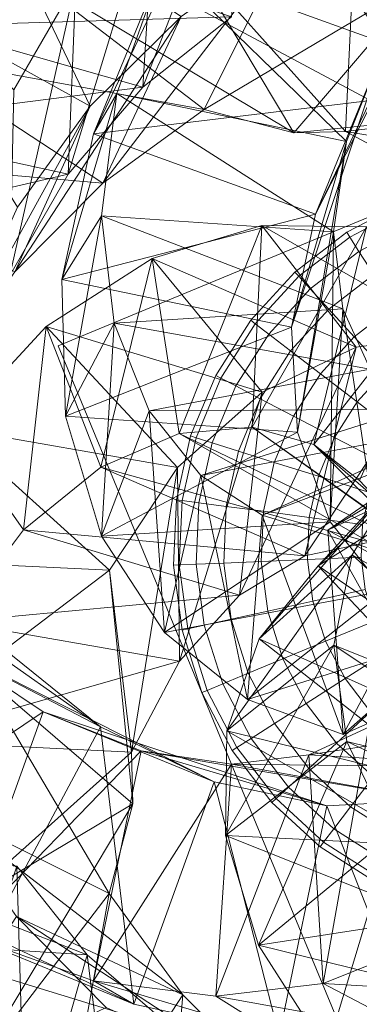
# Model space of a CAD drawing. Units: millimetres. Extents: x -45.7 to 45.7, y -45.7 to 45.7.
# Drawn here: x -14.1 to -5, y -12.1 to 14.1 of the extents above; entities that cross this region are included whole.
import ezdxf

# ---------------------------------------------------------------- set-up
doc = ezdxf.new("R2010")
doc.units = ezdxf.units.MM
doc.header["$LTSCALE"] = 2.54
doc.layers.add('化粧柱1B型02', color=7, linetype='Continuous')

# ---------------------------------------------------------------- blocks, each defined once
blk = doc.blocks.new('*U0')
at = {"layer": '化粧柱1B型02', "color": 37, "linetype": 'Continuous', "lineweight": 15}
for points in [[(-18.943, 45.732, 1330), (18.943, 45.732, 1330), (45.732, 18.943, 1330), (45.732, -18.943, 1330)], [(-18.943, 45.732, 1330), (45.732, -18.943, 1330), (18.943, -45.732, 1330), (-18.943, -45.732, 1330)], [(-18.943, 45.732, 1340), (-18.943, -45.732, 1340), (18.943, -45.732, 1340), (45.732, -18.943, 1340)], [(-18.943, 45.732, 1340), (45.732, -18.943, 1340), (45.732, 18.943, 1340), (18.943, 45.732, 1340)], [(-18.177, 43.884), (18.177, 43.884), (43.884, 18.177), (43.884, -18.177)], [(-18.177, 43.884), (43.884, -18.177), (18.177, -43.884), (-18.177, -43.884)], [(-18.177, 43.884, 1330), (-18.177, -43.884, 1330), (18.177, -43.884, 1330), (43.884, -18.177, 1330)], [(-18.177, 43.884, 1330), (43.884, -18.177, 1330), (43.884, 18.177, 1330), (18.177, 43.884, 1330)], [(-10.81, 12.299, 1394.919), (-7.943, 19.662, 1395.406), (-8.452, 14.172, 1397.422)], [(-7.943, 19.662, 1395.406), (-10.81, 12.299, 1394.919), (-10.48, 17.587, 1392.665)], [(-13.95, 16.039, 1399.038), (-16.238, 19.217, 1393.969), (-16.567, 13.928, 1396.224)], [(-8.116, 19.097, 1373.643), (-4.345, 13.465, 1371.029), (-10.261, 15.605, 1370.813)], [(-4.345, 13.465, 1371.029), (-8.116, 19.097, 1373.643), (-2.563, 16.123, 1373.591)], [(-14.986, 17.576, 1418.488), (-12.214, 11.793, 1415.144), (-17.703, 14.828, 1415.53)], [(-14.036, 15.425, 1423.99), (-14.986, 17.576, 1418.488), (-17.075, 13.142, 1421.105)], [(-12.214, 11.793, 1415.144), (-14.986, 17.576, 1418.488), (-9.789, 14.178, 1417.783)], [(-12.8, 9.981, 1392.398), (-10.48, 17.587, 1392.665), (-10.81, 12.299, 1394.919)], [(-10.48, 17.587, 1392.665), (-12.8, 9.981, 1392.398), (-12.599, 15.082, 1389.956)], [(-9.614, 15.814, 1427.051), (-5.413, 11.117, 1428.68), (-5.118, 17.283, 1429.513)], [(-2.991, 9.833, 1431.225), (-5.118, 17.283, 1429.513), (-5.413, 11.117, 1428.68)], [(-5.118, 17.283, 1429.513), (-2.991, 9.833, 1431.225), (-1.941, 15.839, 1432.276)], [(-14.248, 12.231, 1387.273), (-18.581, 16.39, 1390.936), (-12.599, 15.082, 1389.956)], [(-16.567, 13.928, 1396.224), (-8.452, 14.172, 1397.422), (-13.95, 16.039, 1399.038)], [(-11.878, 9.743, 1420.401), (-6.948, 16.176, 1420.455), (-9.178, 11.707, 1422.994)], [(-6.948, 16.176, 1420.455), (-11.878, 9.743, 1420.401), (-9.789, 14.178, 1417.783)], [(-3.244, 15.228, 1422.949), (-9.178, 11.707, 1422.994), (-6.948, 16.176, 1420.455)], [(-6.209, 8.912, 1373.631), (-2.563, 16.123, 1373.591), (-4.742, 11.945, 1376.357)], [(-2.563, 16.123, 1373.591), (-6.209, 8.912, 1373.631), (-4.345, 13.465, 1371.029)], [(-14.036, 15.425, 1423.99), (-6.788, 11.081, 1425.034), (-9.614, 15.814, 1427.051)], [(-5.413, 11.117, 1428.68), (-9.614, 15.814, 1427.051), (-6.788, 11.081, 1425.034)], [(-11.507, 12.128, 1368.007), (-12.126, 11.051, 1373.415), (-10.261, 15.605, 1370.813)], [(-10.295, 14.92, 1376.409), (-10.261, 15.605, 1370.813), (-12.126, 11.051, 1373.415)], [(-10.261, 15.605, 1370.813), (-5.381, 10.854, 1368.494), (-11.507, 12.128, 1368.007)], [(-5.381, 10.854, 1368.494), (-10.261, 15.605, 1370.813), (-4.345, 13.465, 1371.029)], [(-17.075, 13.142, 1421.105), (-9.178, 11.707, 1422.994), (-14.036, 15.425, 1423.99)], [(-6.788, 11.081, 1425.034), (-14.036, 15.425, 1423.99), (-9.178, 11.707, 1422.994)], [(-9.178, 11.707, 1422.994), (-3.244, 15.228, 1422.949), (-6.788, 11.081, 1425.034)], [(-0.572, 11.7, 1426.042), (-6.788, 11.081, 1425.034), (-3.244, 15.228, 1422.949)], [(-14.357, 7.282, 1389.851), (-12.599, 15.082, 1389.956), (-12.8, 9.981, 1392.398)], [(-12.599, 15.082, 1389.956), (-14.357, 7.282, 1389.851), (-14.248, 12.231, 1387.273)], [(-14.155, 9.102, 1412.537), (-17.703, 14.828, 1415.53), (-12.214, 11.793, 1415.144)], [(-12.126, 11.051, 1373.415), (-4.742, 11.945, 1376.357), (-10.295, 14.92, 1376.409)], [(-2.442, 14.8, 1379.058), (-10.295, 14.92, 1376.409), (-4.742, 11.945, 1376.357)], [(-8.452, 14.172, 1397.422), (-16.567, 13.928, 1396.224), (-10.81, 12.299, 1394.919)], [(-14.226, 7.38, 1417.803), (-9.789, 14.178, 1417.783), (-11.878, 9.743, 1420.401)], [(-9.789, 14.178, 1417.783), (-14.226, 7.38, 1417.803), (-12.214, 11.793, 1415.144)], [(-18.782, 11.289, 1393.377), (-10.81, 12.299, 1394.919), (-16.567, 13.928, 1396.224)], [(-6.845, 5.902, 1370.882), (-4.345, 13.465, 1371.029), (-6.209, 8.912, 1373.631)], [(-4.345, 13.465, 1371.029), (-6.845, 5.902, 1370.882), (-5.381, 10.854, 1368.494)], [(-19.715, 10.415, 1418.19), (-11.878, 9.743, 1420.401), (-17.075, 13.142, 1421.105)], [(-9.178, 11.707, 1422.994), (-17.075, 13.142, 1421.105), (-11.878, 9.743, 1420.401)], [(13.066, -5.412, 1340), (-5.412, -13.066, 1340), (-13.066, 5.412, 1340), (5.412, 13.066, 1340)], [(-5.412, -13.066, 1350), (13.066, -5.412, 1350), (5.412, 13.066, 1350), (-13.066, 5.412, 1350)], [(5.412, 13.066, 1340), (-13.066, 5.412, 1340), (-13.066, 5.412, 1350), (5.412, 13.066, 1350)], [(-10.81, 12.299, 1394.919), (-18.782, 11.289, 1393.377), (-12.8, 9.981, 1392.398)], [(-11.911, 8.87, 1365.227), (-12.971, 7.176, 1370.395), (-11.507, 12.128, 1368.007)], [(-12.126, 11.051, 1373.415), (-11.507, 12.128, 1368.007), (-12.971, 7.176, 1370.395)], [(-11.507, 12.128, 1368.007), (-5.731, 8.449, 1365.987), (-11.911, 8.87, 1365.227)], [(-5.731, 8.449, 1365.987), (-11.507, 12.128, 1368.007), (-5.381, 10.854, 1368.494)], [(-4.742, 11.945, 1376.357), (-12.126, 11.051, 1373.415), (-6.209, 8.912, 1373.631)], [(-16.147, 4.68, 1415.196), (-12.214, 11.793, 1415.144), (-14.226, 7.38, 1417.803)], [(-12.214, 11.793, 1415.144), (-16.147, 4.68, 1415.196), (-14.155, 9.102, 1412.537)], [(-6.788, 11.081, 1425.034), (-0.572, 11.7, 1426.042), (-5.413, 11.117, 1428.68)], [(2.169, 9.887, 1428.835), (-5.413, 11.117, 1428.68), (-0.572, 11.7, 1426.042)], [(-20.512, 8.196, 1390.505), (-12.8, 9.981, 1392.398), (-18.782, 11.289, 1393.377)], [(-12.971, 7.176, 1370.395), (-6.209, 8.912, 1373.631), (-12.126, 11.051, 1373.415)], [(-5.413, 11.117, 1428.68), (2.169, 9.887, 1428.835), (-2.991, 9.833, 1431.225)], [(-6.69, 3.11, 1368.106), (-5.381, 10.854, 1368.494), (-6.845, 5.902, 1370.882)], [(-5.381, 10.854, 1368.494), (-6.69, 3.11, 1368.106), (-5.731, 8.449, 1365.987)], [(-11.878, 9.743, 1420.401), (-19.715, 10.415, 1418.19), (-14.226, 7.38, 1417.803)], [(-12.8, 9.981, 1392.398), (-20.512, 8.196, 1390.505), (-14.357, 7.282, 1389.851)], [(-5.373, 8.434, 1460), (-5.291, 8.306, 1461.736), (-3.769, 9.098, 1461.736), (-3.827, 9.239, 1460)], [(-5.291, 8.306, 1458.264), (-5.373, 8.434, 1460), (-3.827, 9.239, 1460), (-3.769, 9.098, 1458.264)], [(-5.291, 8.306, 1461.736), (-5.049, 7.925, 1463.42), (-3.596, 8.682, 1463.42), (-3.769, 9.098, 1461.736)], [(-5.049, 7.925, 1456.58), (-5.291, 8.306, 1458.264), (-3.769, 9.098, 1458.264), (-3.596, 8.682, 1456.58)], [(-6.209, 8.912, 1373.631), (-12.971, 7.176, 1370.395), (-6.845, 5.902, 1370.882)], [(-12.971, 7.176, 1370.395), (-11.911, 8.87, 1365.227), (-12.87, 3.531, 1367.346)], [(-11.576, 6.008, 1362.476), (-12.87, 3.531, 1367.346), (-11.911, 8.87, 1365.227)], [(-5.483, 6.39, 1363.505), (-11.911, 8.87, 1365.227), (-5.731, 8.449, 1365.987)], [(-11.911, 8.87, 1365.227), (-5.483, 6.39, 1363.505), (-11.576, 6.008, 1362.476)], [(-5.049, 7.925, 1463.42), (-4.653, 7.304, 1465), (-3.314, 8.001, 1465), (-3.596, 8.682, 1463.42)], [(-4.653, 7.304, 1455), (-5.049, 7.925, 1456.58), (-3.596, 8.682, 1456.58), (-3.314, 8.001, 1455)], [(-10.56, 7.73, 1435.95), (-9.839, 3.069, 1440.349), (-7.639, 8.609, 1439.001)], [(-7.639, 8.609, 1439.001), (-5.128, 5.371, 1434.528), (-10.56, 7.73, 1435.95)], [(-7.898, 3.239, 1442.968), (-7.639, 8.609, 1439.001), (-9.839, 3.069, 1440.349)], [(-7.639, 8.609, 1439.001), (-7.898, 3.239, 1442.968), (-4.848, 8.576, 1442.056)], [(-6.257, 2.781, 1445.556), (-4.848, 8.576, 1442.056), (-7.898, 3.239, 1442.968)], [(-5.128, 5.371, 1434.528), (-7.639, 8.609, 1439.001), (-2.569, 5.722, 1437.429)], [(-4.848, 8.576, 1442.056), (-2.569, 5.722, 1437.429), (-7.639, 8.609, 1439.001)], [(-6.756, 7.373, 1460), (-6.653, 7.261, 1461.736), (-5.291, 8.306, 1461.736), (-5.373, 8.434, 1460)], [(-6.653, 7.261, 1458.264), (-6.756, 7.373, 1460), (-5.373, 8.434, 1460), (-5.291, 8.306, 1458.264)], [(-5.82, 0.717, 1365.302), (-5.731, 8.449, 1365.987), (-6.69, 3.11, 1368.106)], [(-4.848, 8.576, 1442.056), (-6.257, 2.781, 1445.556), (-2.393, 7.709, 1445.1)], [(-5.731, 8.449, 1365.987), (-5.82, 0.717, 1365.302), (-5.483, 6.39, 1363.505)], [(-6.653, 7.261, 1461.736), (-6.348, 6.928, 1463.42), (-5.049, 7.925, 1463.42), (-5.291, 8.306, 1461.736)], [(-6.348, 6.928, 1456.58), (-6.653, 7.261, 1458.264), (-5.291, 8.306, 1458.264), (-5.049, 7.925, 1456.58)], [(-6.348, 6.928, 1463.42), (-5.851, 6.385, 1465), (-4.653, 7.304, 1465), (-5.049, 7.925, 1463.42)], [(-5.851, 6.385, 1455), (-6.348, 6.928, 1456.58), (-5.049, 7.925, 1456.58), (-4.653, 7.304, 1455)], [(-13.386, 5.919, 1432.91), (-11.928, 2.175, 1437.695), (-10.56, 7.73, 1435.95)], [(-10.56, 7.73, 1435.95), (-7.633, 4.176, 1431.663), (-13.386, 5.919, 1432.91)], [(-9.839, 3.069, 1440.349), (-10.56, 7.73, 1435.95), (-11.928, 2.175, 1437.695)], [(-7.633, 4.176, 1431.663), (-10.56, 7.73, 1435.95), (-5.128, 5.371, 1434.528)], [(-5.031, 1.817, 1448.124), (-2.393, 7.709, 1445.1), (-6.257, 2.781, 1445.556)], [(-7.934, 6.088, 1460), (-7.813, 5.995, 1461.736), (-6.653, 7.261, 1461.736), (-6.756, 7.373, 1460)], [(-7.813, 5.995, 1458.264), (-7.934, 6.088, 1460), (-6.756, 7.373, 1460), (-6.653, 7.261, 1458.264)], [(-12.87, 3.531, 1367.346), (-6.845, 5.902, 1370.882), (-12.971, 7.176, 1370.395)], [(-7.813, 5.995, 1461.736), (-7.455, 5.72, 1463.42), (-6.348, 6.928, 1463.42), (-6.653, 7.261, 1461.736)], [(-7.455, 5.72, 1456.58), (-7.813, 5.995, 1458.264), (-6.653, 7.261, 1458.264), (-6.348, 6.928, 1456.58)], [(-5.851, 6.385, 1465), (-5.175, 5.648, 1466.428), (-4.116, 6.461, 1466.428), (-4.653, 7.304, 1465)], [(-5.175, 5.648, 1453.572), (-5.851, 6.385, 1455), (-4.653, 7.304, 1455), (-4.116, 6.461, 1453.572)], [(-7.455, 5.72, 1463.42), (-6.871, 5.272, 1465), (-5.851, 6.385, 1465), (-6.348, 6.928, 1463.42)], [(-6.871, 5.272, 1455), (-7.455, 5.72, 1456.58), (-6.348, 6.928, 1456.58), (-5.851, 6.385, 1455)], [(-4.751, 4.787, 1361.036), (-11.576, 6.008, 1362.476), (-5.483, 6.39, 1363.505)], [(-6.871, 5.272, 1465), (-6.077, 4.663, 1466.428), (-5.175, 5.648, 1466.428), (-5.851, 6.385, 1465)], [(-6.077, 4.663, 1453.572), (-6.871, 5.272, 1455), (-5.851, 6.385, 1455), (-5.175, 5.648, 1453.572)], [(-4.348, -1.117, 1362.467), (-5.483, 6.39, 1363.505), (-5.82, 0.717, 1365.302)], [(-5.483, 6.39, 1363.505), (-4.348, -1.117, 1362.467), (-4.751, 4.787, 1361.036)], [(-5.175, 5.648, 1466.428), (-4.343, 4.739, 1467.66), (-3.454, 5.421, 1467.66), (-4.116, 6.461, 1466.428)], [(-4.343, 4.739, 1452.34), (-5.175, 5.648, 1453.572), (-4.116, 6.461, 1453.572), (-3.454, 5.421, 1452.34)], [(-8.87, 4.617, 1460), (-8.735, 4.547, 1461.736), (-7.813, 5.995, 1461.736), (-7.934, 6.088, 1460)], [(-8.735, 4.547, 1458.264), (-8.87, 4.617, 1460), (-7.934, 6.088, 1460), (-7.813, 5.995, 1458.264)], [(-15.893, 3.219, 1429.886), (-13.99, 0.506, 1435.003), (-13.386, 5.919, 1432.91)], [(-13.386, 5.919, 1432.91), (-9.887, 2.169, 1428.835), (-15.893, 3.219, 1429.886)], [(-11.928, 2.175, 1437.695), (-13.386, 5.919, 1432.91), (-13.99, 0.506, 1435.003)], [(-9.887, 2.169, 1428.835), (-13.386, 5.919, 1432.91), (-7.633, 4.176, 1431.663)], [(-12.87, 3.531, 1367.346), (-11.576, 6.008, 1362.476), (-11.913, 0.334, 1364.273)], [(-6.845, 5.902, 1370.882), (-12.87, 3.531, 1367.346), (-6.69, 3.11, 1368.106)], [(-10.642, 3.674, 1359.755), (-11.913, 0.334, 1364.273), (-11.576, 6.008, 1362.476)], [(-11.576, 6.008, 1362.476), (-4.751, 4.787, 1361.036), (-10.642, 3.674, 1359.755)], [(-8.735, 4.547, 1461.736), (-8.335, 4.339, 1463.42), (-7.455, 5.72, 1463.42), (-7.813, 5.995, 1461.736)], [(-8.335, 4.339, 1456.58), (-8.735, 4.547, 1458.264), (-7.813, 5.995, 1458.264), (-7.455, 5.72, 1456.58)], [(-8.335, 4.339, 1463.42), (-7.682, 3.999, 1465), (-6.871, 5.272, 1465), (-7.455, 5.72, 1463.42)], [(-7.682, 3.999, 1455), (-8.335, 4.339, 1456.58), (-7.455, 5.72, 1456.58), (-6.871, 5.272, 1455)], [(-6.496, -0.184, 1436.273), (-2.569, 5.722, 1437.429), (-4.769, 0.181, 1438.777)], [(-2.569, 5.722, 1437.429), (-6.496, -0.184, 1436.273), (-5.128, 5.371, 1434.528)], [(-6.077, 4.663, 1466.428), (-5.1, 3.913, 1467.66), (-4.343, 4.739, 1467.66), (-5.175, 5.648, 1466.428)], [(-5.1, 3.913, 1452.34), (-6.077, 4.663, 1453.572), (-5.175, 5.648, 1453.572), (-4.343, 4.739, 1452.34)], [(-13.066, 5.412, 1340), (-5.412, -13.066, 1340), (-5.412, -13.066, 1350), (-13.066, 5.412, 1350)], [(-8.237, -1.238, 1433.757), (-5.128, 5.371, 1434.528), (-6.496, -0.184, 1436.273)], [(-5.128, 5.371, 1434.528), (-8.237, -1.238, 1433.757), (-7.633, 4.176, 1431.663)], [(-7.682, 3.999, 1465), (-6.795, 3.537, 1466.428), (-6.077, 4.663, 1466.428), (-6.871, 5.272, 1465)], [(-6.795, 3.537, 1453.572), (-7.682, 3.999, 1455), (-6.871, 5.272, 1455), (-6.077, 4.663, 1453.572)], [(-3.666, 3.722, 1358.567), (-10.642, 3.674, 1359.755), (-4.751, 4.787, 1361.036)], [(-5.1, 3.913, 1467.66), (-3.967, 3.044, 1468.66), (-3.378, 3.686, 1468.66), (-4.343, 4.739, 1467.66)], [(-3.967, 3.044, 1451.34), (-5.1, 3.913, 1452.34), (-4.343, 4.739, 1452.34), (-3.378, 3.686, 1451.34)], [(-9.537, 3.007, 1460), (-9.392, 2.961, 1461.736), (-8.735, 4.547, 1461.736), (-8.87, 4.617, 1460)], [(-9.392, 2.961, 1458.264), (-9.537, 3.007, 1460), (-8.87, 4.617, 1460), (-8.735, 4.547, 1458.264)], [(-9.392, 2.961, 1461.736), (-8.962, 2.826, 1463.42), (-8.335, 4.339, 1463.42), (-8.735, 4.547, 1461.736)], [(-8.962, 2.826, 1456.58), (-9.392, 2.961, 1458.264), (-8.735, 4.547, 1458.264), (-8.335, 4.339, 1456.58)], [(-6.795, 3.537, 1466.428), (-5.702, 2.968, 1467.66), (-5.1, 3.913, 1467.66), (-6.077, 4.663, 1466.428)], [(-5.702, 2.968, 1452.34), (-6.795, 3.537, 1453.572), (-6.077, 4.663, 1453.572), (-5.1, 3.913, 1452.34)], [(-8.962, 2.826, 1463.42), (-8.259, 2.604, 1465), (-7.682, 3.999, 1465), (-8.335, 4.339, 1463.42)], [(-8.259, 2.604, 1455), (-8.962, 2.826, 1456.58), (-8.335, 4.339, 1456.58), (-7.682, 3.999, 1455)], [(-7.633, 4.176, 1431.663), (-9.833, -2.991, 1431.225), (-9.887, 2.169, 1428.835)], [(-9.833, -2.991, 1431.225), (-7.633, 4.176, 1431.663), (-8.237, -1.238, 1433.757)], [(-8.259, 2.604, 1465), (-7.306, 2.304, 1466.428), (-6.795, 3.537, 1466.428), (-7.682, 3.999, 1465)], [(-7.306, 2.304, 1453.572), (-8.259, 2.604, 1455), (-7.682, 3.999, 1455), (-6.795, 3.537, 1453.572)], [(1.705, 4.116, 1350), (-5.878, 0.501, 1351.745), (-1.015, 3.405, 1353.57)], [(-5.878, 0.501, 1351.745), (1.705, 4.116, 1350), (-4.116, 1.705, 1350)], [(-11.913, 0.334, 1364.273), (-10.642, 3.674, 1359.755), (-10.238, -2.229, 1361.186)], [(-10.642, 3.674, 1359.755), (-3.666, 3.722, 1358.567), (-9.27, 1.956, 1357.064)], [(-9.27, 1.956, 1357.064), (-10.238, -2.229, 1361.186), (-10.642, 3.674, 1359.755)], [(-2.37, 3.253, 1356.082), (-9.27, 1.956, 1357.064), (-3.666, 3.722, 1358.567)], [(-5.702, 2.968, 1467.66), (-4.435, 2.309, 1468.66), (-3.967, 3.044, 1468.66), (-5.1, 3.913, 1467.66)], [(-4.435, 2.309, 1451.34), (-5.702, 2.968, 1452.34), (-5.1, 3.913, 1452.34), (-3.967, 3.044, 1451.34)], [(-11.913, 0.334, 1364.273), (-6.69, 3.11, 1368.106), (-12.87, 3.531, 1367.346)], [(-7.306, 2.304, 1466.428), (-6.13, 1.933, 1467.66), (-5.702, 2.968, 1467.66), (-6.795, 3.537, 1466.428)], [(-6.13, 1.933, 1452.34), (-7.306, 2.304, 1453.572), (-6.795, 3.537, 1453.572), (-5.702, 2.968, 1452.34)], [(-3.962, 1.909, 1443.333), (-6.14, -0.448, 1448.12), (-2.004, 3.449, 1446.321)], [(-4.037, 0.86, 1451.108), (-2.004, 3.449, 1446.321), (-6.14, -0.448, 1448.12)], [(-15.893, 3.219, 1429.886), (-11.7, -0.572, 1426.042), (-17.865, -0.276, 1426.875)], [(-11.7, -0.572, 1426.042), (-15.893, 3.219, 1429.886), (-9.887, 2.169, 1428.835)], [(-13.99, 0.506, 1435.003), (-15.893, 3.219, 1429.886), (-15.839, -1.941, 1432.276)], [(-9.839, 3.069, 1440.349), (-3.209, -0.102, 1441.278), (-7.898, 3.239, 1442.968)], [(-9.27, 1.956, 1357.064), (-2.37, 3.253, 1356.082), (-7.628, 0.896, 1354.397)], [(-7.898, 3.239, 1442.968), (-1.955, -0.966, 1443.789), (-6.257, 2.781, 1445.556)], [(-1.955, -0.966, 1443.789), (-7.898, 3.239, 1442.968), (-3.209, -0.102, 1441.278)], [(-7.628, 0.896, 1354.397), (2.056, -2.084, 1353.81), (-1.015, 3.405, 1353.57)], [(-1.015, 3.405, 1353.57), (-5.472, -4.946, 1355.029), (-7.628, 0.896, 1354.397)], [(2.056, -2.084, 1353.81), (-7.628, 0.896, 1354.397), (-2.37, 3.253, 1356.082)], [(-5.472, -4.946, 1355.029), (-1.015, 3.405, 1353.57), (-5.878, 0.501, 1351.745)], [(-11.928, 2.175, 1437.695), (-4.769, 0.181, 1438.777), (-9.839, 3.069, 1440.349)], [(-6.69, 3.11, 1368.106), (-11.913, 0.334, 1364.273), (-5.82, 0.717, 1365.302)], [(-9.914, 1.305, 1460), (-9.764, 1.285, 1461.736), (-9.392, 2.961, 1461.736), (-9.537, 3.007, 1460)], [(-9.764, 1.285, 1458.264), (-9.914, 1.305, 1460), (-9.537, 3.007, 1460), (-9.392, 2.961, 1458.264)], [(-3.209, -0.102, 1441.278), (-9.839, 3.069, 1440.349), (-4.769, 0.181, 1438.777)], [(-9.764, 1.285, 1461.736), (-9.317, 1.227, 1463.42), (-8.962, 2.826, 1463.42), (-9.392, 2.961, 1461.736)], [(-9.317, 1.227, 1456.58), (-9.764, 1.285, 1458.264), (-9.392, 2.961, 1458.264), (-8.962, 2.826, 1456.58)], [(-6.13, 1.933, 1467.66), (-4.769, 1.504, 1468.66), (-4.435, 2.309, 1468.66), (-5.702, 2.968, 1467.66)], [(-4.769, 1.504, 1451.34), (-6.13, 1.933, 1452.34), (-5.702, 2.968, 1452.34), (-4.435, 2.309, 1451.34)], [(-9.317, 1.227, 1463.42), (-8.586, 1.13, 1465), (-8.259, 2.604, 1465), (-8.962, 2.826, 1463.42)], [(-8.586, 1.13, 1455), (-9.317, 1.227, 1456.58), (-8.962, 2.826, 1456.58), (-8.259, 2.604, 1455)], [(-6.257, 2.781, 1445.556), (-1.135, -2.318, 1446.324), (-5.031, 1.817, 1448.124)], [(-1.135, -2.318, 1446.324), (-6.257, 2.781, 1445.556), (-1.955, -0.966, 1443.789)], [(-8.586, 1.13, 1465), (-7.595, 1, 1466.428), (-7.306, 2.304, 1466.428), (-8.259, 2.604, 1465)], [(-7.595, 1, 1453.572), (-8.586, 1.13, 1455), (-8.259, 2.604, 1455), (-7.306, 2.304, 1453.572)], [(-13.99, 0.506, 1435.003), (-6.496, -0.184, 1436.273), (-11.928, 2.175, 1437.695)], [(-4.769, 0.181, 1438.777), (-11.928, 2.175, 1437.695), (-6.496, -0.184, 1436.273)], [(-9.887, 2.169, 1428.835), (-11.117, -5.413, 1428.68), (-11.7, -0.572, 1426.042)], [(-11.117, -5.413, 1428.68), (-9.887, 2.169, 1428.835), (-9.833, -2.991, 1431.225)], [(-7.595, 1, 1466.428), (-6.373, 0.839, 1467.66), (-6.13, 1.933, 1467.66), (-7.306, 2.304, 1466.428)], [(-6.373, 0.839, 1452.34), (-7.595, 1, 1453.572), (-7.306, 2.304, 1453.572), (-6.13, 1.933, 1452.34)], [(-10.238, -2.229, 1361.186), (-9.27, 1.956, 1357.064), (-8.023, -4.017, 1358.1)], [(-7.628, 0.896, 1354.397), (-8.023, -4.017, 1358.1), (-9.27, 1.956, 1357.064)], [(-5.235, -0.158, 1440.366), (-7.709, -2.393, 1445.1), (-3.962, 1.909, 1443.333)], [(-6.14, -0.448, 1448.12), (-3.962, 1.909, 1443.333), (-7.709, -2.393, 1445.1)], [(-6.373, 0.839, 1467.66), (-4.957, 0.653, 1468.66), (-4.769, 1.504, 1468.66), (-6.13, 1.933, 1467.66)], [(-4.957, 0.653, 1451.34), (-6.373, 0.839, 1452.34), (-6.13, 1.933, 1452.34), (-4.769, 1.504, 1451.34)], [(-3.962, 1.909, 1443.333), (0.102, -3.209, 1441.278), (-5.235, -0.158, 1440.366)], [(-4.116, 1.705, 1350), (-2.806, -4.988, 1351.985), (-5.878, 0.501, 1351.745)], [(-9.99, -0.436, 1460), (-9.839, -0.43, 1461.736), (-9.764, 1.285, 1461.736), (-9.914, 1.305, 1460)], [(-9.839, -0.43, 1458.264), (-9.99, -0.436, 1460), (-9.914, 1.305, 1460), (-9.764, 1.285, 1458.264)], [(-9.839, -0.43, 1461.736), (-9.388, -0.41, 1463.42), (-9.317, 1.227, 1463.42), (-9.764, 1.285, 1461.736)], [(-9.388, -0.41, 1456.58), (-9.839, -0.43, 1458.264), (-9.764, 1.285, 1458.264), (-9.317, 1.227, 1456.58)], [(-9.388, -0.41, 1463.42), (-8.652, -0.378, 1465), (-8.586, 1.13, 1465), (-9.317, 1.227, 1463.42)], [(-8.652, -0.378, 1455), (-9.388, -0.41, 1456.58), (-9.317, 1.227, 1456.58), (-8.586, 1.13, 1455)], [(-8.652, -0.378, 1465), (-7.653, -0.334, 1466.428), (-7.595, 1, 1466.428), (-8.586, 1.13, 1465)], [(-7.653, -0.334, 1453.572), (-8.652, -0.378, 1455), (-8.586, 1.13, 1455), (-7.595, 1, 1453.572)], [(-8.023, -4.017, 1358.1), (-7.628, 0.896, 1354.397), (-5.472, -4.946, 1355.029)], [(-7.653, -0.334, 1466.428), (-6.422, -0.28, 1467.66), (-6.373, 0.839, 1467.66), (-7.595, 1, 1466.428)], [(-6.422, -0.28, 1452.34), (-7.653, -0.334, 1453.572), (-7.595, 1, 1453.572), (-6.373, 0.839, 1452.34)], [(-6.422, -0.28, 1467.66), (-4.995, -0.218, 1468.66), (-4.957, 0.653, 1468.66), (-6.373, 0.839, 1467.66)], [(-4.995, -0.218, 1451.34), (-6.422, -0.28, 1452.34), (-6.373, 0.839, 1452.34), (-4.957, 0.653, 1451.34)], [(-6.14, -0.448, 1448.12), (-0.489, -4.306, 1450.684), (-4.037, 0.86, 1451.108)], [(-10.238, -2.229, 1361.186), (-5.82, 0.717, 1365.302), (-11.913, 0.334, 1364.273)], [(-5.82, 0.717, 1365.302), (-10.238, -2.229, 1361.186), (-4.348, -1.117, 1362.467)], [(-15.839, -1.941, 1432.276), (-8.237, -1.238, 1433.757), (-13.99, 0.506, 1435.003)], [(-6.496, -0.184, 1436.273), (-13.99, 0.506, 1435.003), (-8.237, -1.238, 1433.757)], [(-5.878, 0.501, 1351.745), (-0.214, -2.59, 1356.714), (-5.472, -4.946, 1355.029)], [(-0.214, -2.59, 1356.714), (-5.878, 0.501, 1351.745), (-2.806, -4.988, 1351.985)], [(-11.945, -4.742, 1376.357), (-18.648, -0.015, 1376.176), (-14.8, -2.442, 1379.058)], [(-18.648, -0.015, 1376.176), (-11.945, -4.742, 1376.357), (-16.123, -2.563, 1373.591)], [(-5.722, -2.569, 1437.429), (-8.576, -4.848, 1442.056), (-5.235, -0.158, 1440.366)], [(-7.709, -2.393, 1445.1), (-5.235, -0.158, 1440.366), (-8.576, -4.848, 1442.056)], [(-6.276, -1.391, 1467.66), (-4.881, -1.082, 1468.66), (-4.995, -0.218, 1468.66), (-6.422, -0.28, 1467.66)], [(-4.881, -1.082, 1451.34), (-6.276, -1.391, 1452.34), (-6.422, -0.28, 1452.34), (-4.995, -0.218, 1451.34)], [(-5.235, -0.158, 1440.366), (-0.181, -4.769, 1438.777), (-5.722, -2.569, 1437.429)], [(-0.181, -4.769, 1438.777), (-5.235, -0.158, 1440.366), (0.102, -3.209, 1441.278)], [(-15.228, -3.244, 1422.949), (-17.865, -0.276, 1426.875), (-11.7, -0.572, 1426.042)], [(-9.763, -2.164, 1460), (-9.615, -2.132, 1461.736), (-9.839, -0.43, 1461.736), (-9.99, -0.436, 1460)], [(-9.615, -2.132, 1458.264), (-9.763, -2.164, 1460), (-9.99, -0.436, 1460), (-9.839, -0.43, 1458.264)], [(-9.615, -2.132, 1461.736), (-9.174, -2.034, 1463.42), (-9.388, -0.41, 1463.42), (-9.839, -0.43, 1461.736)], [(-9.174, -2.034, 1456.58), (-9.615, -2.132, 1458.264), (-9.839, -0.43, 1458.264), (-9.388, -0.41, 1456.58)], [(-9.174, -2.034, 1463.42), (-8.455, -1.874, 1465), (-8.652, -0.378, 1465), (-9.388, -0.41, 1463.42)], [(-8.455, -1.874, 1455), (-9.174, -2.034, 1456.58), (-9.388, -0.41, 1456.58), (-8.652, -0.378, 1455)], [(-8.455, -1.874, 1465), (-7.479, -1.658, 1466.428), (-7.653, -0.334, 1466.428), (-8.652, -0.378, 1465)], [(-7.479, -1.658, 1453.572), (-8.455, -1.874, 1455), (-8.652, -0.378, 1455), (-7.653, -0.334, 1453.572)], [(-7.709, -2.393, 1445.1), (-1.817, -5.031, 1448.124), (-6.14, -0.448, 1448.12)], [(-7.479, -1.658, 1466.428), (-6.276, -1.391, 1467.66), (-6.422, -0.28, 1467.66), (-7.653, -0.334, 1466.428)], [(-6.276, -1.391, 1452.34), (-7.479, -1.658, 1453.572), (-7.653, -0.334, 1453.572), (-6.422, -0.28, 1452.34)], [(-0.489, -4.306, 1450.684), (-6.14, -0.448, 1448.12), (-1.817, -5.031, 1448.124)], [(-11.7, -0.572, 1426.042), (-11.081, -6.788, 1425.034), (-15.228, -3.244, 1422.949)], [(-11.081, -6.788, 1425.034), (-11.7, -0.572, 1426.042), (-11.117, -5.413, 1428.68)], [(-8.237, -1.238, 1433.757), (-15.839, -1.941, 1432.276), (-9.833, -2.991, 1431.225)], [(-8.023, -4.017, 1358.1), (-4.348, -1.117, 1362.467), (-10.238, -2.229, 1361.186)], [(-4.348, -1.117, 1362.467), (-8.023, -4.017, 1358.1), (-2.418, -2.252, 1359.602)], [(-5.939, -2.46, 1467.66), (-4.619, -1.913, 1468.66), (-4.881, -1.082, 1468.66), (-6.276, -1.391, 1467.66)], [(-4.619, -1.913, 1451.34), (-5.939, -2.46, 1452.34), (-6.276, -1.391, 1452.34), (-4.881, -1.082, 1451.34)], [(-7.077, -2.932, 1466.428), (-5.939, -2.46, 1467.66), (-6.276, -1.391, 1467.66), (-7.479, -1.658, 1466.428)], [(-5.939, -2.46, 1452.34), (-7.077, -2.932, 1453.572), (-7.479, -1.658, 1453.572), (-6.276, -1.391, 1452.34)], [(-8.001, -3.314, 1465), (-7.077, -2.932, 1466.428), (-7.479, -1.658, 1466.428), (-8.455, -1.874, 1465)], [(-7.077, -2.932, 1453.572), (-8.001, -3.314, 1455), (-8.455, -1.874, 1455), (-7.479, -1.658, 1453.572)], [(-17.283, -5.118, 1429.513), (-9.833, -2.991, 1431.225), (-15.839, -1.941, 1432.276)], [(-9.098, -3.769, 1461.736), (-8.682, -3.596, 1463.42), (-9.174, -2.034, 1463.42), (-9.615, -2.132, 1461.736)], [(-8.682, -3.596, 1456.58), (-9.098, -3.769, 1458.264), (-9.615, -2.132, 1458.264), (-9.174, -2.034, 1456.58)], [(-8.682, -3.596, 1463.42), (-8.001, -3.314, 1465), (-8.455, -1.874, 1465), (-9.174, -2.034, 1463.42)], [(-8.001, -3.314, 1455), (-8.682, -3.596, 1456.58), (-9.174, -2.034, 1456.58), (-8.455, -1.874, 1455)], [(-5.421, -3.454, 1467.66), (-4.217, -2.686, 1468.66), (-4.619, -1.913, 1468.66), (-5.939, -2.46, 1467.66)], [(-4.217, -2.686, 1451.34), (-5.421, -3.454, 1452.34), (-5.939, -2.46, 1452.34), (-4.619, -1.913, 1451.34)], [(-9.239, -3.827, 1460), (-9.098, -3.769, 1461.736), (-9.615, -2.132, 1461.736), (-9.763, -2.164, 1460)], [(-9.098, -3.769, 1458.264), (-9.239, -3.827, 1460), (-9.763, -2.164, 1460), (-9.615, -2.132, 1458.264)], [(-5.472, -4.946, 1355.029), (-2.418, -2.252, 1359.602), (-8.023, -4.017, 1358.1)], [(-2.418, -2.252, 1359.602), (-5.472, -4.946, 1355.029), (-0.214, -2.59, 1356.714)], [(-13.465, -4.345, 1371.029), (-19.097, -8.116, 1373.643), (-16.123, -2.563, 1373.591)], [(-8.912, -6.209, 1373.631), (-16.123, -2.563, 1373.591), (-11.945, -4.742, 1376.357)], [(-16.123, -2.563, 1373.591), (-8.912, -6.209, 1373.631), (-13.465, -4.345, 1371.029)], [(-14.8, -2.442, 1379.058), (-14.92, -10.295, 1376.409), (-11.945, -4.742, 1376.357)], [(-5.371, -5.128, 1434.528), (-8.609, -7.639, 1439.001), (-5.722, -2.569, 1437.429)], [(-8.576, -4.848, 1442.056), (-5.722, -2.569, 1437.429), (-8.609, -7.639, 1439.001)], [(-8.576, -4.848, 1442.056), (-2.781, -6.257, 1445.556), (-7.709, -2.393, 1445.1)], [(-1.817, -5.031, 1448.124), (-7.709, -2.393, 1445.1), (-2.781, -6.257, 1445.556)], [(-6.461, -4.116, 1466.428), (-5.421, -3.454, 1467.66), (-5.939, -2.46, 1467.66), (-7.077, -2.932, 1466.428)], [(-5.421, -3.454, 1452.34), (-6.461, -4.116, 1453.572), (-7.077, -2.932, 1453.572), (-5.939, -2.46, 1452.34)], [(0.184, -6.496, 1436.273), (-5.722, -2.569, 1437.429), (-0.181, -4.769, 1438.777)], [(-5.722, -2.569, 1437.429), (0.184, -6.496, 1436.273), (-5.371, -5.128, 1434.528)], [(-4.739, -4.343, 1467.66), (-3.686, -3.378, 1468.66), (-4.217, -2.686, 1468.66), (-5.421, -3.454, 1467.66)], [(-3.686, -3.378, 1451.34), (-4.739, -4.343, 1452.34), (-5.421, -3.454, 1452.34), (-4.217, -2.686, 1451.34)], [(-9.833, -2.991, 1431.225), (-17.283, -5.118, 1429.513), (-11.117, -5.413, 1428.68)], [(-7.304, -4.653, 1465), (-6.461, -4.116, 1466.428), (-7.077, -2.932, 1466.428), (-8.001, -3.314, 1465)], [(-6.461, -4.116, 1453.572), (-7.304, -4.653, 1455), (-8.001, -3.314, 1455), (-7.077, -2.932, 1453.572)], [(-15.228, -3.244, 1422.949), (-11.707, -9.178, 1422.994), (-16.176, -6.948, 1420.455)], [(-11.707, -9.178, 1422.994), (-15.228, -3.244, 1422.949), (-11.081, -6.788, 1425.034)], [(-7.925, -5.049, 1463.42), (-7.304, -4.653, 1465), (-8.001, -3.314, 1465), (-8.682, -3.596, 1463.42)], [(-7.304, -4.653, 1455), (-7.925, -5.049, 1456.58), (-8.682, -3.596, 1456.58), (-8.001, -3.314, 1455)], [(-8.306, -5.291, 1461.736), (-7.925, -5.049, 1463.42), (-8.682, -3.596, 1463.42), (-9.098, -3.769, 1461.736)], [(-7.925, -5.049, 1456.58), (-8.306, -5.291, 1458.264), (-9.098, -3.769, 1458.264), (-8.682, -3.596, 1456.58)], [(-5.648, -5.175, 1466.428), (-4.739, -4.343, 1467.66), (-5.421, -3.454, 1467.66), (-6.461, -4.116, 1466.428)], [(-4.739, -4.343, 1452.34), (-5.648, -5.175, 1453.572), (-6.461, -4.116, 1453.572), (-5.421, -3.454, 1452.34)], [(-8.434, -5.373, 1460), (-8.306, -5.291, 1461.736), (-9.098, -3.769, 1461.736), (-9.239, -3.827, 1460)], [(-8.306, -5.291, 1458.264), (-8.434, -5.373, 1460), (-9.239, -3.827, 1460), (-9.098, -3.769, 1458.264)], [(-6.385, -5.851, 1465), (-5.648, -5.175, 1466.428), (-6.461, -4.116, 1466.428), (-7.304, -4.653, 1465)], [(-5.648, -5.175, 1453.572), (-6.385, -5.851, 1455), (-7.304, -4.653, 1455), (-6.461, -4.116, 1453.572)], [(-19.097, -8.116, 1373.643), (-13.465, -4.345, 1371.029), (-15.605, -10.261, 1370.813)], [(-10.854, -5.381, 1368.494), (-15.605, -10.261, 1370.813), (-13.465, -4.345, 1371.029)], [(-5.902, -6.845, 1370.882), (-13.465, -4.345, 1371.029), (-8.912, -6.209, 1373.631)], [(-13.465, -4.345, 1371.029), (-5.902, -6.845, 1370.882), (-10.854, -5.381, 1368.494)], [(1.117, -4.348, 1362.467), (-6.39, -5.483, 1363.505), (-0.717, -5.82, 1365.302)], [(-6.39, -5.483, 1363.505), (1.117, -4.348, 1362.467), (-4.787, -4.751, 1361.036)], [(-4.663, -6.077, 1466.428), (-3.913, -5.1, 1467.66), (-4.739, -4.343, 1467.66), (-5.648, -5.175, 1466.428)], [(-3.913, -5.1, 1452.34), (-4.663, -6.077, 1453.572), (-5.648, -5.175, 1453.572), (-4.739, -4.343, 1452.34)], [(-6.928, -6.348, 1463.42), (-6.385, -5.851, 1465), (-7.304, -4.653, 1465), (-7.925, -5.049, 1463.42)], [(-6.385, -5.851, 1455), (-6.928, -6.348, 1456.58), (-7.925, -5.049, 1456.58), (-7.304, -4.653, 1455)], [(-11.051, -12.126, 1373.415), (-11.945, -4.742, 1376.357), (-14.92, -10.295, 1376.409)], [(-11.945, -4.742, 1376.357), (-11.051, -12.126, 1373.415), (-8.912, -6.209, 1373.631)], [(-8.609, -7.639, 1439.001), (-3.239, -7.898, 1442.968), (-8.576, -4.848, 1442.056)], [(-2.781, -6.257, 1445.556), (-8.576, -4.848, 1442.056), (-3.239, -7.898, 1442.968)], [(-4.787, -4.751, 1361.036), (-6.008, -11.576, 1362.476), (-6.39, -5.483, 1363.505)], [(-6.008, -11.576, 1362.476), (-4.787, -4.751, 1361.036), (-3.674, -10.642, 1359.755)], [(-15.814, -9.614, 1427.051), (-11.117, -5.413, 1428.68), (-17.283, -5.118, 1429.513)], [(-8.609, -7.639, 1439.001), (-5.371, -5.128, 1434.528), (-7.73, -10.56, 1435.95)], [(-7.261, -6.653, 1461.736), (-6.928, -6.348, 1463.42), (-7.925, -5.049, 1463.42), (-8.306, -5.291, 1461.736)], [(-6.928, -6.348, 1456.58), (-7.261, -6.653, 1458.264), (-8.306, -5.291, 1458.264), (-7.925, -5.049, 1456.58)], [(-4.176, -7.633, 1431.663), (-7.73, -10.56, 1435.95), (-5.371, -5.128, 1434.528)], [(-5.272, -6.871, 1465), (-4.663, -6.077, 1466.428), (-5.648, -5.175, 1466.428), (-6.385, -5.851, 1465)], [(-4.663, -6.077, 1453.572), (-5.272, -6.871, 1455), (-6.385, -5.851, 1455), (-5.648, -5.175, 1453.572)], [(1.238, -8.237, 1433.757), (-5.371, -5.128, 1434.528), (0.184, -6.496, 1436.273)], [(-5.371, -5.128, 1434.528), (1.238, -8.237, 1433.757), (-4.176, -7.633, 1431.663)], [(-11.117, -5.413, 1428.68), (-15.814, -9.614, 1427.051), (-11.081, -6.788, 1425.034)], [(-15.605, -10.261, 1370.813), (-10.854, -5.381, 1368.494), (-12.128, -11.507, 1368.007)], [(-8.449, -5.731, 1365.987), (-12.128, -11.507, 1368.007), (-10.854, -5.381, 1368.494)], [(-3.11, -6.69, 1368.106), (-10.854, -5.381, 1368.494), (-5.902, -6.845, 1370.882)], [(-10.854, -5.381, 1368.494), (-3.11, -6.69, 1368.106), (-8.449, -5.731, 1365.987)], [(-6.39, -5.483, 1363.505), (-8.87, -11.911, 1365.227), (-8.449, -5.731, 1365.987)], [(-8.87, -11.911, 1365.227), (-6.39, -5.483, 1363.505), (-6.008, -11.576, 1362.476)], [(-8.449, -5.731, 1365.987), (-0.717, -5.82, 1365.302), (-6.39, -5.483, 1363.505)], [(-7.373, -6.756, 1460), (-7.261, -6.653, 1461.736), (-8.306, -5.291, 1461.736), (-8.434, -5.373, 1460)], [(-7.261, -6.653, 1458.264), (-7.373, -6.756, 1460), (-8.434, -5.373, 1460), (-8.306, -5.291, 1458.264)], [(-5.412, -13.066, 1340), (13.066, -5.412, 1340), (13.066, -5.412, 1350), (-5.412, -13.066, 1350)], [(-12.128, -11.507, 1368.007), (-8.449, -5.731, 1365.987), (-8.87, -11.911, 1365.227)], [(-0.717, -5.82, 1365.302), (-8.449, -5.731, 1365.987), (-3.11, -6.69, 1368.106)], [(-5.72, -7.455, 1463.42), (-5.272, -6.871, 1465), (-6.385, -5.851, 1465), (-6.928, -6.348, 1463.42)], [(-5.272, -6.871, 1455), (-5.72, -7.455, 1456.58), (-6.928, -6.348, 1456.58), (-6.385, -5.851, 1455)], [(-7.176, -12.971, 1370.395), (-8.912, -6.209, 1373.631), (-11.051, -12.126, 1373.415)], [(-8.912, -6.209, 1373.631), (-7.176, -12.971, 1370.395), (-5.902, -6.845, 1370.882)], [(-3.999, -7.682, 1465), (-3.537, -6.795, 1466.428), (-4.663, -6.077, 1466.428), (-5.272, -6.871, 1465)], [(-3.537, -6.795, 1453.572), (-3.999, -7.682, 1455), (-5.272, -6.871, 1455), (-4.663, -6.077, 1453.572)], [(-5.995, -7.813, 1461.736), (-5.72, -7.455, 1463.42), (-6.928, -6.348, 1463.42), (-7.261, -6.653, 1461.736)], [(-5.72, -7.455, 1456.58), (-5.995, -7.813, 1458.264), (-7.261, -6.653, 1458.264), (-6.928, -6.348, 1456.58)], [(-15.425, -14.036, 1423.99), (-11.081, -6.788, 1425.034), (-15.814, -9.614, 1427.051)], [(-11.081, -6.788, 1425.034), (-15.425, -14.036, 1423.99), (-11.707, -9.178, 1422.994)], [(-6.088, -7.934, 1460), (-5.995, -7.813, 1461.736), (-7.261, -6.653, 1461.736), (-7.373, -6.756, 1460)], [(-5.995, -7.813, 1458.264), (-6.088, -7.934, 1460), (-7.373, -6.756, 1460), (-7.261, -6.653, 1458.264)], [(-5.902, -6.845, 1370.882), (-3.531, -12.87, 1367.346), (-3.11, -6.69, 1368.106)], [(-9.743, -11.878, 1420.401), (-16.176, -6.948, 1420.455), (-11.707, -9.178, 1422.994)], [(-16.176, -6.948, 1420.455), (-9.743, -11.878, 1420.401), (-14.178, -9.789, 1417.783)], [(-3.531, -12.87, 1367.346), (-5.902, -6.845, 1370.882), (-7.176, -12.971, 1370.395)], [(-4.339, -8.335, 1463.42), (-3.999, -7.682, 1465), (-5.272, -6.871, 1465), (-5.72, -7.455, 1463.42)], [(-3.999, -7.682, 1455), (-4.339, -8.335, 1456.58), (-5.72, -7.455, 1456.58), (-5.272, -6.871, 1455)], [(-4.547, -8.735, 1461.736), (-4.339, -8.335, 1463.42), (-5.72, -7.455, 1463.42), (-5.995, -7.813, 1461.736)], [(-4.339, -8.335, 1456.58), (-4.547, -8.735, 1458.264), (-5.995, -7.813, 1458.264), (-5.72, -7.455, 1456.58)], [(-7.73, -10.56, 1435.95), (-3.069, -9.839, 1440.349), (-8.609, -7.639, 1439.001)], [(-3.239, -7.898, 1442.968), (-8.609, -7.639, 1439.001), (-3.069, -9.839, 1440.349)], [(-7.73, -10.56, 1435.95), (-4.176, -7.633, 1431.663), (-5.919, -13.386, 1432.91)], [(-4.617, -8.87, 1460), (-4.547, -8.735, 1461.736), (-5.995, -7.813, 1461.736), (-6.088, -7.934, 1460)], [(-4.547, -8.735, 1458.264), (-4.617, -8.87, 1460), (-6.088, -7.934, 1460), (-5.995, -7.813, 1458.264)], [(-2.169, -9.887, 1428.835), (-5.919, -13.386, 1432.91), (-4.176, -7.633, 1431.663)], [(-12.299, -10.81, 1394.919), (-19.662, -7.943, 1395.406), (-14.172, -8.452, 1397.422)], [(-19.662, -7.943, 1395.406), (-12.299, -10.81, 1394.919), (-17.587, -10.48, 1392.665)], [(-13.928, -16.567, 1396.224), (-14.172, -8.452, 1397.422), (-16.039, -13.95, 1399.038)], [(-14.172, -8.452, 1397.422), (-13.928, -16.567, 1396.224), (-12.299, -10.81, 1394.919)], [(-13.142, -17.075, 1421.105), (-11.707, -9.178, 1422.994), (-15.425, -14.036, 1423.99)], [(-11.707, -9.178, 1422.994), (-13.142, -17.075, 1421.105), (-9.743, -11.878, 1420.401)], [(-11.793, -12.214, 1415.144), (-17.576, -14.986, 1418.488), (-14.178, -9.789, 1417.783)], [(-7.38, -14.226, 1417.803), (-14.178, -9.789, 1417.783), (-9.743, -11.878, 1420.401)], [(-14.178, -9.789, 1417.783), (-7.38, -14.226, 1417.803), (-11.793, -12.214, 1415.144)], [(-3.069, -9.839, 1440.349), (-7.73, -10.56, 1435.95), (-2.175, -11.928, 1437.695)], [(-5.919, -13.386, 1432.91), (-2.169, -9.887, 1428.835), (-3.219, -15.893, 1429.886)], [(-9.981, -12.8, 1392.398), (-17.587, -10.48, 1392.665), (-12.299, -10.81, 1394.919)], [(-17.587, -10.48, 1392.665), (-9.981, -12.8, 1392.398), (-15.082, -12.599, 1389.956)], [(-12.128, -11.507, 1368.007), (-11.051, -12.126, 1373.415), (-15.605, -10.261, 1370.813)], [(-14.92, -10.295, 1376.409), (-15.605, -10.261, 1370.813), (-11.051, -12.126, 1373.415)], [(-5.919, -13.386, 1432.91), (-2.175, -11.928, 1437.695), (-7.73, -10.56, 1435.95)], [(-3.674, -10.642, 1359.755), (-0.334, -11.913, 1364.273), (-6.008, -11.576, 1362.476)], [(-11.289, -18.782, 1393.377), (-12.299, -10.81, 1394.919), (-13.928, -16.567, 1396.224)], [(-12.299, -10.81, 1394.919), (-11.289, -18.782, 1393.377), (-9.981, -12.8, 1392.398)], [(-8.87, -11.911, 1365.227), (-7.176, -12.971, 1370.395), (-12.128, -11.507, 1368.007)], [(-11.051, -12.126, 1373.415), (-12.128, -11.507, 1368.007), (-7.176, -12.971, 1370.395)], [(-6.008, -11.576, 1362.476), (-3.531, -12.87, 1367.346), (-8.87, -11.911, 1365.227)], [(-3.531, -12.87, 1367.346), (-6.008, -11.576, 1362.476), (-0.334, -11.913, 1364.273)], [(-10.415, -19.715, 1418.19), (-9.743, -11.878, 1420.401), (-13.142, -17.075, 1421.105)], [(-9.743, -11.878, 1420.401), (-10.415, -19.715, 1418.19), (-7.38, -14.226, 1417.803)], [(-7.176, -12.971, 1370.395), (-8.87, -11.911, 1365.227), (-3.531, -12.87, 1367.346)], [(-2.175, -11.928, 1437.695), (-5.919, -13.386, 1432.91), (-0.506, -13.99, 1435.003)]]:
    blk.add_3dface(points, dxfattribs=at)

msp = doc.modelspace()

# ---------------------------------------------------------------- block references
at = {"layer": '化粧柱1B型02', "color": 7}
msp.add_blockref('*U0', (0, 0), dxfattribs=at)

doc.saveas('drawing.dxf')
